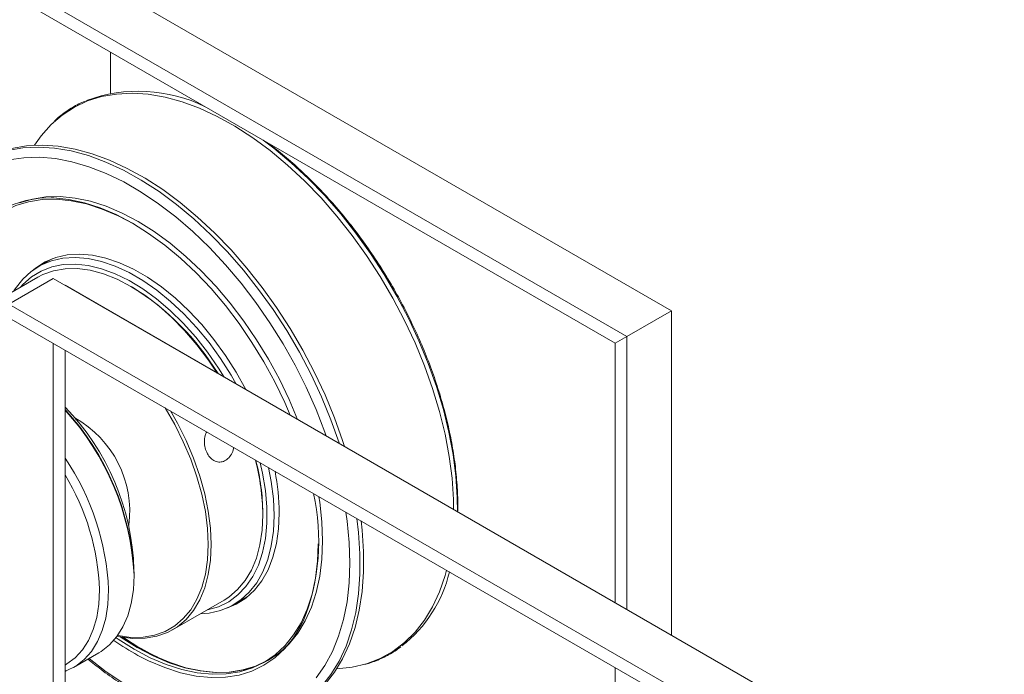
# Model space of a CAD drawing. Units: inches. Extents: x 0.3 to 16.7, y 0.2 to 10.7.
# Drawn here: x 15 to 15.1, y 8.7 to 8.8 of the extents above; entities that cross this region are included whole.
import ezdxf

# ---------------------------------------------------------------- set-up
doc = ezdxf.new("R2010")
doc.units = ezdxf.units.IN
doc.header["$MEASUREMENT"] = 0

msp = doc.modelspace()

# ---------------------------------------------------------------- linework, layer by layer
at = {"color": 7, "linetype": 'Continuous', "lineweight": 18}
for p, q in [((15.05011869116268, 8.791504778806777), (14.36510899688821, 9.186952457970902)), ((14.3585625173995, 9.183173255804647), (15.04357221167396, 8.78772557664052)), ((15.04183228357065, 8.786720974263693), (14.3585625173995, 9.181164214313863)), ((14.96743582875433, 8.82966913345188), (14.96743582875433, 8.823633586668224)), ((14.9587965223568, 8.799186724978135), (14.9567831589552, 8.798024435026429)), ((14.9566848423026, 8.79647888203489), (14.94907239586139, 8.79208431024547)), ((14.95896820765033, 8.796288420086977), (14.95242172816162, 8.79250921792072)), ((15.63034843611672, 8.408708864056148), (14.95896820765033, 8.796288420086977)), ((14.96070813575365, 8.79528381771015), (15.63034843611672, 8.408708700793275)), ((14.97065782026179, 8.794988001371951), (14.97043688530665, 8.795115585872123)), ((14.95242172816162, 8.79250921792072), (15.63034843611672, 8.401150459723636)), ((15.05011869116268, 8.791504778806777), (15.04357221167396, 8.78772557664052)), ((15.05011869116268, 8.743668366004645), (15.05011869116268, 8.791504778806777)), ((15.63034843611672, 8.399141418232851), (14.95242172816162, 8.790500176429939)), ((14.95896820765033, 8.786720974263682), (14.95896820765033, 6.544802512670108)), ((15.04357221167396, 8.78772557664052), (15.04183228357065, 8.786720974263693)), ((15.04183228357065, 8.748452007284856), (15.04183228357065, 8.786720974263693)), ((15.04357221167396, 8.78772557664052), (15.04357221167396, 8.747447568170902)), ((14.96070813575365, 6.545426564685135), (14.96070813575365, 8.785716535149728)), ((14.98987916135898, 8.761436926781858), (14.98987916135898, 8.761692054316804)), ((14.97088671515805, 8.75251384124717), (14.97088671515805, 8.752768968782116)), ((14.97657016100888, 8.74445162281453), (14.98418260745009, 8.748846194603951)), ((14.98557018939773, 8.74815843261573), (14.98758355279923, 8.749320722567383)), ((14.98674463635994, 8.748693584544831), (14.98606521718455, 8.748399447431323)), ((14.96195152501128, 8.738899137038409), (14.96570802978633, 8.741067721085438)), ((15.04183228357065, 8.718669467433166), (15.04183228357065, 8.73888456146156))]:
    msp.add_line(p, q, dxfattribs=at)
at = {"color": 7, "linetype": 'Continuous', "lineweight": 18, "flags": 128}
for points in [[(14.95619528856684, 8.81592008689887), (14.95719462603931, 8.817328635129899), (14.95866372048987, 8.818978940800275), (14.96030006586656, 8.820390013018423), (14.96209331666707, 8.821552930531464), (14.96403213538245, 8.82246034100045), (14.96610426417656, 8.823106507484237), (14.96829660238397, 8.823487344710273), (14.97059528933669, 8.823600444902988), (14.97298579199568, 8.823445093006557), (14.97545299683347, 8.823022271205684), (14.9779813053867, 8.822334652715927), (14.98055473287466, 8.821386584882779), (14.98315700926019, 8.820184061696324), (14.98577168211414, 8.818734685895329), (14.98838222063288, 8.81704762090026), (14.99097212015136, 8.815133532879205), (14.99352500649097, 8.813004523312912), (14.99602473948231, 8.810674052485336), (14.99845551500858, 8.808156854383395), (15.00080196492424, 8.805468843543949), (15.00304925421745, 8.802627014436988), (15.00518317480174, 8.799649334021113), (15.00719023534412, 8.796554628150638), (15.00905774656161, 8.793362462552478), (15.01077390144702, 8.79009301912533), (15.01232784991661, 8.786766968343205), (15.01370976740784, 8.78340533857004), (15.01491091699338, 8.780029383111604), (15.01592370461882, 8.776660445845263), (15.0167417271147, 8.773319826277117), (15.01735981267943, 8.770028644879655), (15.01777405357706, 8.766807709561336), (15.01798183084326, 8.763677384112288), (15.01800780181219, 8.762205424587947)], [(14.95227572286143, 8.815173455593772), (14.95447013132346, 8.815554652449546), (14.95677098895734, 8.815667859444305), (14.95916374900031, 8.815512360846977), (14.96163328365298, 8.815089139769759), (14.96416397972216, 8.814400871952568), (14.96673983733248, 8.813451908846146), (14.96934457108279, 8.81224825010079), (14.97196171300767, 8.81079750563463), (14.97457471669322, 8.80910884752128), (14.97716706188884, 8.807192952001028), (14.97972235895353, 8.805061931982218), (14.98222445247653, 8.802729260459532), (14.98465752341699, 8.800209685333389), (14.98700618911703, 8.797519136168967), (14.98925560055591, 8.794674623484362), (14.99139153623025, 8.791694131204611), (14.99340049206703, 8.788596502961543), (14.99526976680062, 8.785401322958252), (14.99698754227429, 8.782128792151473), (14.99854295815843, 8.77879960053463), (14.99992618061302, 8.77543479632902), (15.00112846446036, 8.772055652910202), (15.0011712178621, 8.771924977615832)], [(14.95283749779227, 8.815447766271461), (14.95502983599969, 8.815828603497495), (14.95732852295241, 8.815941703690212), (14.9597190256114, 8.81578635179378), (14.96218623044919, 8.815363529992904), (14.96471453900241, 8.81467591150315), (14.96728796649037, 8.813727843670002), (14.96989024287591, 8.812525320483548), (14.97250491572986, 8.811075944682552), (14.97511545424859, 8.809388879687484), (14.97770535376708, 8.807474791666428), (14.98025824010669, 8.805345782100135), (14.98275797309803, 8.80301531127256), (14.98518874862429, 8.800498113170617), (14.98753519853996, 8.797810102331171), (14.98978248783317, 8.794968273224212), (14.99191640841746, 8.791990592808336), (14.99392346895983, 8.78889588693786), (14.99579098017732, 8.7857037213397), (14.99750713506274, 8.782434277912554), (14.99906108353233, 8.779108227130429), (15.00044300102355, 8.775746597357262), (15.00164415060909, 8.772370641898826), (15.00192735449581, 8.771488469228535)], [(14.98993646347745, 8.816679793512098), (14.99152146874116, 8.815479574691162), (14.99407676580586, 8.813348554672352), (14.99657885932886, 8.811015883149667), (14.99901193026931, 8.808496308023525), (15.00136059596936, 8.805805758859103), (15.00361000740823, 8.802961246174497), (15.00574594308258, 8.799980753894747), (15.00775489891936, 8.796883125651679), (15.00962417365294, 8.793687945648387), (15.01134194912662, 8.79041541484161), (15.01289736501075, 8.787086223224765), (15.01428058746535, 8.783721419019155), (15.01548287131268, 8.780342275600338), (15.01649661532717, 8.77697015700099), (15.01731541029275, 8.773626382840622), (15.01793407952404, 8.770332093536071), (15.01834871159495, 8.767108116644986), (15.01855668506803, 8.763974835187296), (15.01857894819416, 8.761875708799833)], [(14.95244755431708, 8.813760737917903), (14.95462910928445, 8.81409438541638), (14.95691459632955, 8.814160158787708), (14.95928919319187, 8.813957631466332), (14.96173749969955, 8.81348811691965), (14.9642436376454, 8.812754660129663), (14.96679135376315, 8.811762017845107), (14.96936412513615, 8.810516627732103), (14.97194526635477, 8.809026566623432), (14.97451803772777, 8.807301498137166), (14.97706575384552, 8.8053526100044), (14.97957189179137, 8.803192541512527), (14.98202019829905, 8.800835301534603), (14.98439479516137, 8.79829617767643), (14.98668028220647, 8.795591637130574), (14.98886183717384, 8.792739219880291), (14.99092531184239, 8.78975742494601), (14.99285732378709, 8.786665590412092), (14.99464534316908, 8.783483768011921), (14.99627777399656, 8.78023259308473), (14.99774402932919, 8.776933150747496), (14.99903459993851, 8.773606839149881), (14.99923504177068, 8.773042708281842)], [(14.95400876147058, 8.807418095785819), (14.95589087902551, 8.807999280835496), (14.95789170484325, 8.808316166648625), (14.95999601143119, 8.808366341532832), (14.96218778374558, 8.808149423626949), (14.96445034107568, 8.807667063807218), (14.96676646399405, 8.806922933123124), (14.96911852540675, 8.805922694858493), (14.97148862470623, 8.80467396143048), (14.97385872400571, 8.803186236454474), (14.97621078541841, 8.801470842415856), (14.97852690833677, 8.799540834499046), (14.98078946566688, 8.79741090122966), (14.98298123798127, 8.79509725268597), (14.98508554456921, 8.792617497130408), (14.98708637038695, 8.78999050700007), (14.98896848794187, 8.78723627527607), (14.99071757318295, 8.784375763324876), (14.99232031451537, 8.781430741369663), (14.99376451410981, 8.77842362280576), (14.99499520293681, 8.77549031514186)], [(14.94377280654927, 8.78861001813169), (14.94387609339629, 8.791282166133225), (14.94418516786206, 8.793814725019779), (14.94469767770328, 8.79618842048902), (14.9454097224106, 8.798385187285154), (14.94631588289386, 8.800388306686417), (14.94740926272461, 8.802182533744649), (14.94868154062214, 8.803754213308553), (14.95012303378343, 8.805091383947643), (14.95172277157513, 8.806183868985947), (14.9534685790267, 8.807023353952665), (14.95534716948927, 8.807603449860306), (14.95734424575511, 8.80791974182874), (14.95944460886797, 8.807969822685106), (14.96163227379632, 8.807753311283845), (14.96389059108911, 8.807271855407455), (14.96620237358813, 8.80652911922587), (14.96855002723268, 8.805530755409901), (14.97078993327984, 8.804356620626072)], [(14.95867975264279, 8.80816683324035), (14.95907332084389, 8.808155974651964), (14.96128202101193, 8.807937381410307), (14.96356205289408, 8.807451296150491), (14.96589606407098, 8.806701418274852), (14.96826629130825, 8.805693454806807), (14.97065469574546, 8.804435076956977), (14.97304310018267, 8.802935861740629), (14.97541332741995, 8.801207219090806), (14.97774733859684, 8.79926230502186), (14.98002737047899, 8.797115921504227), (14.98223607064703, 8.794784403812496), (14.98435662955905, 8.79228549620411), (14.9863729084813, 8.789638216874852), (14.98826956231371, 8.786862713218888), (14.99003215637538, 8.783980108494934), (14.99164727626123, 8.781012341065505), (14.99310262993369, 8.777981997432724), (14.99390400657767, 8.77612024939146)], [(14.9873810266198, 8.779885885567321), (14.98736988802457, 8.779907311379938), (14.98594306582526, 8.782464316294687), (14.98437170890899, 8.784929177094272), (14.98267194152412, 8.7872766009714), (14.98086120558416, 8.789482500180515), (14.97895808169018, 8.791524239210679), (14.97698209846867, 8.793380867056523), (14.97495353218141, 8.795033332203934), (14.9728931986636, 8.796464678124355), (14.97082223972521, 8.797660217271721), (14.9687619062074, 8.79860768179656), (14.96673333992015, 8.799297349430718), (14.96475735669864, 8.799722143251005), (14.96285423280466, 8.799877704297982), (14.9610434968647, 8.799762436304803), (14.95934372947983, 8.799377522077057), (14.95777237256356, 8.798726911355596), (14.95634555036425, 8.797817280286838), (14.95585270226879, 8.797412883824116)], [(14.95316781432962, 8.794448545003029), (14.9533774612577, 8.794775031541764), (14.95446826245938, 8.796166193910377), (14.95573051457536, 8.797320578015334), (14.95715126519085, 8.798226338313587), (14.95871593548195, 8.798874180478785), (14.96040846981411, 8.799257456773647), (14.96221150049475, 8.799372234264728), (14.96410652598918, 8.799217335179653), (14.96607410077145, 8.798794348992644), (14.96809403486174, 8.798107616114374), (14.97014560100288, 8.797164183353472), (14.97220774735004, 8.795973731606733), (14.97425931349118, 8.794548476520017), (14.97627924758147, 8.79290304313919), (14.97824682236374, 8.791054315837371), (14.98014184785817, 8.7890212650584), (14.98194487853881, 8.786824752654427), (14.98363741287098, 8.784487317815076), (14.98520208316207, 8.782032945784852), (14.98596997809402, 8.780700466542411)], [(14.95413887724692, 8.795009127692845), (14.95448846165782, 8.795394272500037), (14.95575585840914, 8.796511758685988), (14.95718118654262, 8.797377789410733), (14.95874933722547, 8.797983184533146), (14.96044368767033, 8.798321526714325), (14.962246277341, 8.79838922944298), (14.96413799833852, 8.798185575053344), (14.96609879794971, 8.79771272233261), (14.96810789121092, 8.796975683637253), (14.97014398123376, 8.795982271760796), (14.97218548495748, 8.794743017116257), (14.97421076193474, 8.793271056111164), (14.97619834372574, 8.791581991898349), (14.97812716146905, 8.789693728978662), (14.97997676921677, 8.787626283408791), (14.98172756066662, 8.785401570626098), (14.98336097699371, 8.783043173139523), (14.98418218161178, 8.78173253948332)], [(14.95771038859226, 8.798694369164537), (14.95695452520041, 8.798168833976723), (14.95674023146302, 8.797999505348663)], [(14.98313115177715, 8.782339286091881), (14.98186346566523, 8.784230662728625), (14.98015644311766, 8.786496222424434), (14.97834289643444, 8.788610217382306), (14.97644269521252, 8.790549486231097), (14.97447665845414, 8.792292781935483), (14.97246632646945, 8.79382100458292), (14.97043372487635, 8.795117410646277), (14.96840112328325, 8.796167796429442), (14.96639079129856, 8.796960653685959), (14.96442475454018, 8.797487295705814), (14.96252455331826, 8.797741952488828), (14.96071100663503, 8.797721833961996), (14.95900398408747, 8.79742716054811), (14.95742218817181, 8.796861160750758), (14.9566848423026, 8.79647888203489)], [(14.97626073242217, 8.776738212201966), (14.97727205393635, 8.774950953738824), (14.97855296701262, 8.772384898819698), (14.97966152041677, 8.769773737928885), (14.98058556860572, 8.767146079491521), (14.98131498751415, 8.764530712683321), (14.98184178547584, 8.761956292010337), (14.98216019078211, 8.759451023364193), (14.98226671491777, 8.757042354992437), (14.98216019078211, 8.754756676769798), (14.98184178547584, 8.752619031065189), (14.98131498751415, 8.750652838372284), (14.98058556860572, 8.748879640709678), (14.97966152041677, 8.747318865602026), (14.97855296701262, 8.745987613228023), (14.97727205393635, 8.74490046906726), (14.97583281513967, 8.744069344098662), (14.97425101922402, 8.743503344301308), (14.97254399667645, 8.743208670887423), (14.97073044999322, 8.743188552360593), (14.96883024877131, 8.743443209143607), (14.9684169042535, 8.743532594355429)], [(14.96847383568753, 8.743611473717932), (14.96854099414837, 8.74359774489189), (14.97041960217458, 8.743345981935954), (14.97221254037277, 8.743365871843162), (14.97390016493684, 8.743657196695526), (14.97546398589891, 8.744216764677), (14.97688686970926, 8.745038445043683), (14.97815322695512, 8.746113235293528), (14.9792491831615, 8.747429359799645), (14.98016273080284, 8.748972398826528), (14.98088386086004, 8.750725446515695), (14.98140467248126, 8.752669296109817), (14.9817194595454, 8.754782650385964), (14.98182477317953, 8.757042354992437), (14.9817194595454, 8.759423652132696), (14.98140467248126, 8.761900451816953), (14.98088386086004, 8.764445617709562), (14.98016273080284, 8.767031264440396), (14.9792491831615, 8.769629063122789), (14.97815322695512, 8.772210551730753), (14.97688686970926, 8.774747446934885), (14.97547723610118, 8.77719051500054)], [(14.98948888819115, 8.769101760422982), (14.989835865097, 8.767550273966467), (14.99025359739352, 8.765000750527225), (14.99046357645693, 8.76253379615228), (14.99046357645693, 8.760175561171712), (14.99025359739352, 8.757951043462974), (14.989835865097, 8.755883823467174), (14.98921480763364, 8.753995814230532), (14.98839700836706, 8.752307029120638), (14.98739113617291, 8.750835369679779), (14.98620785354669, 8.749596435864131), (14.98485970357861, 8.74860336068035), (14.98336097699371, 8.747866670972437), (14.98172756066662, 8.747394175834557), (14.98163664239445, 8.747376440261931)], [(14.99071965070102, 8.768391256349535), (14.99111712074848, 8.766312123380107), (14.99142938698672, 8.76377802569876), (14.99153383298523, 8.761339496187805), (14.99142938698672, 8.759021557459878), (14.99111712074848, 8.756847994703001), (14.99060023854468, 8.754841111612363), (14.98988404428617, 8.753021501524218), (14.98897588709523, 8.751407836100395), (14.98788508589355, 8.750016673731782), (14.98662283377756, 8.748862289626825), (14.98520208316207, 8.747956529328572), (14.98363741287098, 8.747308687163372), (14.98194487853881, 8.746925410868512), (14.98066557947712, 8.74681585757209)], [(14.99814917898667, 8.764069179234733), (14.99826932890252, 8.763264324472534), (14.99857898366198, 8.760369490879166), (14.99868246443218, 8.757572849510474), (14.99857898366198, 8.754895684495928), (14.99826932890252, 8.752358370677813), (14.99775585681349, 8.74998021854635), (14.99704247522754, 8.747779327275229), (14.99613461340929, 8.745772446975959), (14.99503918073535, 8.743974851219404), (14.99376451410981, 8.74240022079469), (14.99232031451536, 8.741060539590135), (14.99071757318295, 8.739966003388629), (14.98896848794187, 8.739124942271564), (14.98708637038694, 8.738543757221887), (14.98508554456921, 8.738226871408756), (14.98298123798127, 8.738176696524551), (14.98078946566688, 8.738393614430434), (14.97852690833677, 8.738875974250165), (14.97621078541841, 8.739620104934259), (14.97385872400571, 8.740620343198888), (14.97148862470623, 8.741869076626905), (14.96911852540675, 8.74335680160291), (14.96905588403257, 8.743399376562769)], [(15.00209623053845, 8.761823696603827), (15.00229081439598, 8.760464023497162), (15.00260193658975, 8.757325541845423), (15.00270586866747, 8.754287353801091), (15.00260193658975, 8.751369163179481), (15.00229081439598, 8.748589895566576), (15.00177451983299, 8.74596757557934), (15.00105640126914, 8.743519209969154), (15.00014111597886, 8.741260677326519), (14.99903459993851, 8.739206625102291), (14.99774402932919, 8.737370374613349)], [(15.00375382589746, 8.760866787171459), (15.00399430474262, 8.75882149395485), (15.00420227821571, 8.75568821249716), (15.00420227821571, 8.752665436087067), (15.00399430474262, 8.749772275690281), (15.00357967267171, 8.74702702279834), (15.00296100344043, 8.744447033783924), (15.00214220847484, 8.742048620168255), (15.00112846446035, 8.739846945494433), (14.99992618061302, 8.737855929458625), (14.99854295815843, 8.73608815990525), (14.99698754227429, 8.7345548132426), (14.99526976680062, 8.73326558378197), (14.99340049206703, 8.732228622447096), (14.99139153623025, 8.731450485241417), (14.98925560055591, 8.730936091798881), (14.98700618911703, 8.730688694280449), (14.98465752341699, 8.73070985681289), (14.98222445247653, 8.730999445599862), (14.97972235895353, 8.731555629767811), (14.97716706188884, 8.732374892941355), (14.97457471669322, 8.73345205547493), (14.97334752023886, 8.734045865945705)], [(14.98418260745009, 8.748846194603951), (14.98488450037756, 8.74929504085668), (14.98616541345384, 8.750382185017443), (14.98727396685798, 8.751713437391448), (14.98819801504693, 8.753274212499097), (14.98892743395536, 8.755047410161705), (14.98945423191705, 8.757013602854611), (14.98977263722332, 8.759151248559219), (14.98987916135898, 8.761436926781858)], [(14.98457529528294, 8.7476585024538), (14.98594306582526, 8.748242274127056), (14.98736988802457, 8.749151905195815), (14.98863753438037, 8.750311222566177), (14.98973299712564, 8.751708330073116), (14.99064503533023, 8.753328891503026), (14.99136429024796, 8.755156277702659), (14.99188338135007, 8.757171737216762), (14.99219698205941, 8.759354588703369), (14.99230187440834, 8.761682433152355)], [(15.00435486859812, 8.760519812605933), (15.00450728719277, 8.759148968348558), (15.00471506445898, 8.756018642899512), (15.00471506445898, 8.752998718245099), (15.00450728719277, 8.75010828732131), (15.00409304629515, 8.747365624363082), (15.00347496073041, 8.744788069368694), (15.00265693823453, 8.742391918470712), (15.00164415060909, 8.74019232090661), (15.00044300102355, 8.73820318324039), (14.99906108353233, 8.736437081440824), (14.99765810267465, 8.735037013877612)], [(14.99805825127395, 8.75712139047545), (14.99795527652563, 8.754599369774756), (14.99764620205986, 8.752066810888204), (14.99713369221863, 8.749693115418962), (14.99642164751131, 8.747496348622828), (14.99551548702806, 8.745493229221566), (14.99442210719731, 8.743699002163334), (14.99314982929978, 8.742127322599428), (14.99170833613849, 8.74079015196034), (14.99010859834678, 8.739697666922034), (14.98836279089522, 8.738858181955315), (14.98648420043264, 8.738278086047677), (14.9844871241668, 8.737961794079242), (14.98238676105395, 8.737911713222877), (14.9801990961256, 8.738128224624138), (14.9779407788328, 8.738609680500526), (14.97562899633378, 8.739352416682113), (14.97328134268924, 8.74035078049808), (14.97091568496096, 8.74159717379696), (14.96855002723268, 8.743082110773154), (14.96823848856886, 8.743295523058304)], [(15.01695913367987, 8.75324352525437), (15.0167417271147, 8.75244681058147), (15.01592370461882, 8.75005065968349), (15.01491091699338, 8.747851062119388), (15.01370976740784, 8.745861924453168), (15.01232784991661, 8.7440958226536), (15.01077390144702, 8.742563922584896), (15.00905774656161, 8.741275909412517), (15.00719023534412, 8.740239926370437), (15.00518317480174, 8.73946252327701), (15.00304925421745, 8.738948615124889), (15.00080196492424, 8.738701451006877), (15.00077345585357, 8.738700069300304)], [(14.96570802978633, 8.741067721085438), (14.96604295401463, 8.741271718173905), (14.96728211575878, 8.74224099606219), (14.96835628362279, 8.743450359150991), (14.96925286397057, 8.744885628763827), (14.96996134521729, 8.746529977676763), (14.9704734210681, 8.748364127402239), (14.97078308790185, 8.750366574211705), (14.97088671515805, 8.75251384124717)], [(14.96070813575365, 8.738311751888139), (14.96089682165374, 8.738385305336132), (14.96228644923957, 8.739103134126877), (14.96352561098373, 8.740072412015161), (14.96459977884774, 8.741281775103962), (14.96549635919552, 8.742717044716798), (14.96620484044224, 8.744361393629735), (14.96671691629305, 8.74619554335521), (14.9670265831268, 8.748197990164677), (14.96713021038299, 8.750345257200141)], [(14.96070813575365, 8.739265033783797), (14.96098550847368, 8.7394266386898), (14.96221666219089, 8.740348346049993), (14.96328482990474, 8.741510633122143), (14.96417704550618, 8.742899391315671), (14.96488247870642, 8.744497762987367), (14.96539256650203, 8.746286346070347), (14.96570111711815, 8.748243429588866), (14.96580438516827, 8.750345257200141)], [(14.98552713358237, 8.748133725189826), (14.98655204066142, 8.748593827816942), (14.98661402803696, 8.748626371976894)], [(14.99033067784616, 8.739828914487314), (14.98881269914443, 8.73911790845914), (14.98693410868185, 8.738537812551499), (14.98493703241601, 8.738221520583066), (14.98283666930315, 8.7381714397267), (14.9806490043748, 8.738387951127962), (14.97839068708201, 8.73886940700435), (14.97607890458299, 8.739612143185937), (14.97373125093845, 8.740610507001904), (14.97136559321016, 8.741856900300784), (14.96899993548189, 8.743341837276978), (14.96885990053071, 8.743437247410476)], [(14.97160694267711, 8.741801070315047), (14.96934314259604, 8.743228167937358), (14.96910620040846, 8.74339008553897)], [(14.96936412513615, 8.736553637550363), (14.96679135376315, 8.738278706036631), (14.96424741299066, 8.740224524957233)]]:
    msp.add_lwpolyline(points, dxfattribs=at)
at = {"color": 8, "linetype": 'Continuous', "lineweight": 18, "flags": 128}
for points in [[(14.94325082811828, 8.78861001813169), (14.94335510810805, 8.791307859864009), (14.94366715444369, 8.793864770278317), (14.94418459226415, 8.796261289742455), (14.9449034835552, 8.798479179296244), (14.94581835712002, 8.800501559460981), (14.94692225021837, 8.802313038702467), (14.94820676155723, 8.803899830569868), (14.94966211522969, 8.80524985861895), (14.95127723511554, 8.806352848321085), (14.95303982917722, 8.807200405258635), (14.95493648300962, 8.807786079011542), (14.95695276193187, 8.808105412248905), (14.95867975264279, 8.80816683324035)], [(14.99582352228594, 8.74574300064482), (14.9954910343709, 8.745078644712814), (14.99438714127255, 8.74326716547133), (14.99310262993369, 8.741680373603927), (14.99164727626123, 8.740330345554845), (14.99003215637538, 8.73922735585271), (14.98826956231371, 8.73837979891516), (14.9863729084813, 8.737794125162251), (14.98435662955905, 8.73747479192489), (14.98223607064703, 8.737424229521832), (14.98002737047899, 8.737642822763489), (14.97774733859684, 8.738128908023304), (14.97541332741995, 8.738878785898944), (14.97304310018267, 8.739886749366988), (14.97146894509413, 8.74068904317579)]]:
    msp.add_lwpolyline(points, dxfattribs=at)
at = {"color": 7, "linetype": 'Continuous', "lineweight": 18}
for centre, radius, start, end in [((14.97156160049177, 8.801593879403216), 0.02230238975752497, 63.8616810708703, 110.207783573018), ((14.95006320405188, 8.761969960642366), 0.03891438333642305, 31.42513498996002, 58.04663063332236), ((14.93482200599529, 8.752194521403833), 0.03607558111984926, 1.738805628467613, 44.14720729937357), ((14.93225896749951, 8.750761231884574), 0.03867989008026895, 2.975359266996466, 42.65027912205154), ((14.93181452954655, 8.750496262102203), 0.03912424202544356, 2.955969516474033, 42.39543740096589), ((14.95440405295717, 8.761873417627358), 0.01585265910094364, 352.9169995988954, 60.79352456038461), ((14.92966329016438, 8.748757654217629), 0.03750054124806731, 2.426368830342602, 34.12142834416396), ((14.95688200461619, 8.761059788114828), 0.03299931191225485, 0.6548295429432882, 14.83796850866419), ((14.95735553803208, 8.761327657872101), 0.03252566462163067, 0.6419181706849729, 14.50412665289743), ((14.9595612554943, 8.76146567208384), 0.03274133644546496, 0.3793243179053928, 11.22467680380397), ((14.93066262485145, 8.749035867511417), 0.03516614592931038, 2.13386616394767, 31.30788027239494), ((14.96656225816809, 8.757578522722833), 0.03156423863541539, 337.977777248826, 12.79284978071172), ((14.998270405139, 8.757556607229963), 0.0196557327532973, 308.06399454868, 346.5809439343028), ((14.98931718188933, 8.77223765067223), 0.03514242599616748, 235.267676849138, 248.7244159567164), ((14.98996275483901, 8.774589813840294), 0.03861713674687599, 235.1691382752465, 241.3863096971438)]:
    msp.add_arc(centre, radius, start, end, dxfattribs=at)
for points, knots in [([(14.96367323143361, 8.822441283611212), (14.96335319696067, 8.822306833964824), (14.96239491918487, 8.821904251996344), (14.96094682417407, 8.82096460599225), (14.95976176280793, 8.820104084277627), (14.9592160009018, 8.819540584201597), (14.95915972254798, 8.819482476707652)], [0, 0, 0, 0, 0.1917071391413998, 0.5740278202243116, 0.9560742280081314, 1, 1, 1, 1]), ([(15.01860475169803, 8.76186081275412), (15.01860900485472, 8.761945857318736), (15.01866098615764, 8.762985256427775), (15.01857766842739, 8.765076787823052), (15.01834226855407, 8.768123399404917), (15.01789599190108, 8.771249561344632), (15.01726870768413, 8.774423515393714), (15.01645792537884, 8.777631670879348), (15.01547084788105, 8.780855590519254), (15.01431307297919, 8.784078137827159), (15.01299158938317, 8.787281866599299), (15.01151394885245, 8.790449515829122), (15.0098884559316, 8.793563963513387), (15.0081240763429, 8.796608332275628), (15.00623044665683, 8.799566023517038), (15.00421778429485, 8.80242082173484), (15.00209685569199, 8.805157155385468), (14.99987874962539, 8.807759561937491), (14.99757527772142, 8.81021513579524), (14.99519729250396, 8.81250445118497), (14.99281397434486, 8.814589068820505), (14.99120608972819, 8.815806878869118), (14.99042893086901, 8.816395498138347)], [0, 0, 0, 0, 0.004698831046145922, 0.05742825335206163, 0.110153060898744, 0.1628470237494256, 0.2154984910422212, 0.2681040755328036, 0.320665699107279, 0.3731885454415719, 0.4256797222320897, 0.4781474294092873, 0.5306004676993593, 0.5830479651222363, 0.6354991137223546, 0.6879603323786462, 0.74044110459208, 0.7929509005557476, 0.8454990243042727, 0.8980943229744424, 0.9507446623477237, 0.9999999999999999, 0.9999999999999999, 0.9999999999999999, 0.9999999999999999]), ([(14.98556026232684, 8.771369707859831), (14.98554505735469, 8.77123910789968), (14.98549396140839, 8.770800229847877), (14.98515018452783, 8.770148817850886), (14.98459416283229, 8.769534710423), (14.98390770030722, 8.76920051694864), (14.98318587360032, 8.769176827903939), (14.98249554752885, 8.769466252832768), (14.9819047458413, 8.770037862789929), (14.98147477536641, 8.770824925445197), (14.98124541996681, 8.771741586784428), (14.98126535397972, 8.772664565890482), (14.98141020629558, 8.773338225096145), (14.98160622583118, 8.773605912317416), (14.98164223174765, 8.773655082537624)], [0, 0, 0, 0, 0.03988171472572604, 0.1340215513167227, 0.2281770516527271, 0.3219196388404997, 0.4154666748792472, 0.5093388792183207, 0.6035505795825514, 0.6975876643517365, 0.7912108563456246, 0.884823751895531, 0.9788438108660045, 1, 1, 1, 1]), ([(15.00489574038932, 8.73937247356988), (15.00513632976094, 8.739431087778723), (15.00606439761919, 8.7396571907146), (15.00756170456678, 8.740305903975363), (15.00910679603992, 8.741107995115582), (15.00994224287307, 8.741745851134086), (15.01022704265612, 8.74196329316448)], [0, 0, 0, 0, 0.1222553602826107, 0.4715971849196435, 0.8198700370558506, 1, 1, 1, 1]), ([(14.96410271796054, 8.740140994294347), (14.96474048364913, 8.73961908317828), (14.96620138332433, 8.738423566088544), (14.96853383035198, 8.736790937853124), (14.97091467704233, 8.73528781373284), (14.97245727148737, 8.734492301908722), (14.97314780849841, 8.734136193821435)], [0, 0, 0, 0, 0.215980108329, 0.4947354110728312, 0.773820072962853, 1, 1, 1, 1])]:
    msp.add_open_spline(points, degree=3, knots=knots, dxfattribs=at)

doc.saveas('drawing.dxf')
